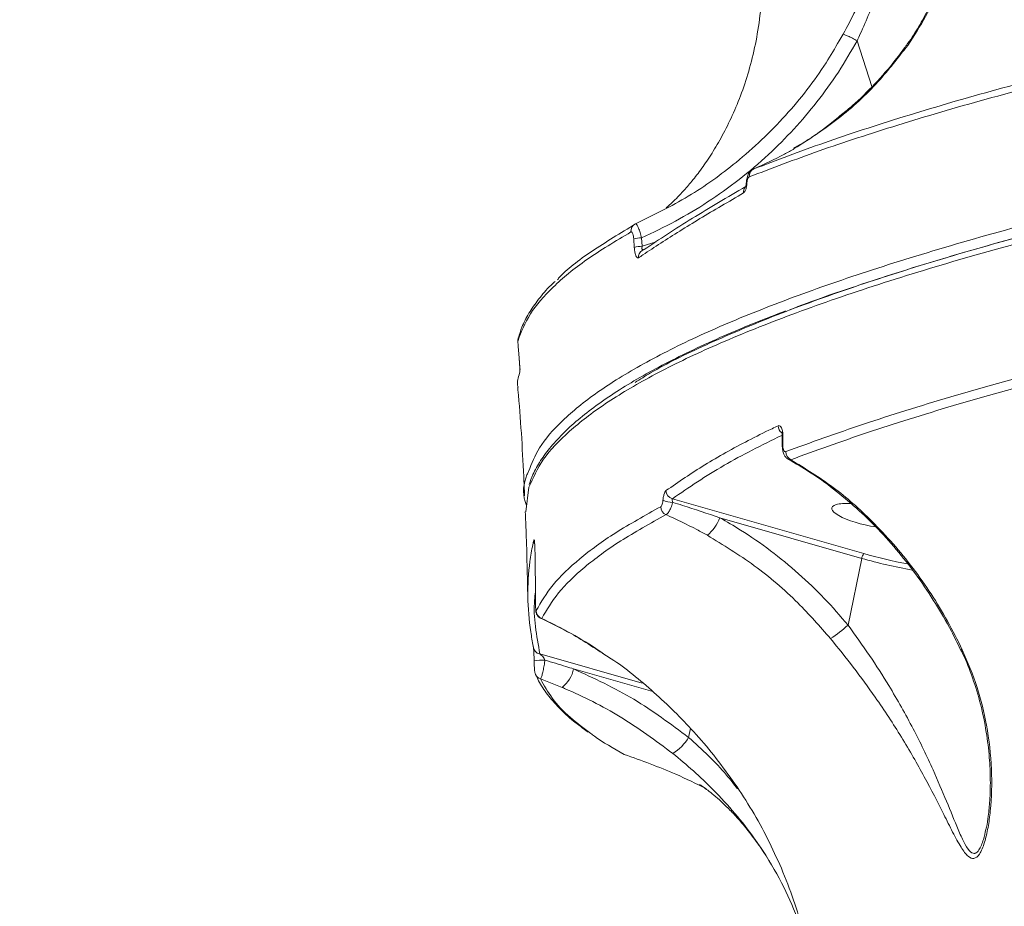
# Model space of a CAD drawing. Units: millimetres. Extents: x -4234 to 15940, y 905 to 13304.
# Drawn here: x 4382 to 4501, y 5707 to 5814 of the extents above; entities that cross this region are included whole.
import ezdxf

# ---------------------------------------------------------------- set-up
doc = ezdxf.new("R2010")
doc.units = ezdxf.units.MM
doc.layers.add('DIKOM', color=7, linetype='Continuous')
doc.styles.add('style1', font='arial.ttf', dxfattribs={"width": 0.8})
doc.dimstyles.new('1-50', dxfattribs={"dimtxt": 600, "dimasz": 300, "dimexe": 100, "dimexo": 0, "dimgap": 300, "dimtad": 1, "dimtxsty": 'style1', "dimcen": 200, "dimclrd": 7, "dimclre": 7, "dimclrt": 7, "dimadec": 1, "dimazin": 2, "dimtfac": 1, "dimtmove": 0, "dimatfit": 2, "dimfxl": 0, "dimlwd": 25, "dimlwe": 18, "dimarcsym": 0})

# ---------------------------------------------------------------- blocks, each defined once
blk = doc.blocks.new('*D20')
at = {"layer": 'Defpoints', "color": 0, "transparency": 16777216}
for p in [(10791.73, 13304.11), (269.06, 3033.59), (4032.95, 3033.59)]:
    blk.add_point(p, dxfattribs=at)
at = {"layer": 'DIKOM', "color": 7, "lineweight": 18, "transparency": 16777216}
for p, q in [((10791.73, 13304.11), (169.06, 13304.11)), ((4032.95, 3033.59), (169.06, 3033.59))]:
    blk.add_line(p, q, dxfattribs=at)
at = {"layer": 'DIKOM', "color": 7, "lineweight": 25, "transparency": 16777216}
blk.add_line((269.06, 13004.11), (269.06, 3333.59), dxfattribs=at)
at = {"layer": 'DIKOM', "color": 7, "transparency": 16777216}
for points in [[(219.06, 13004.11), (319.06, 13004.11), (269.06, 13304.11)], [(219.06, 3333.59), (319.06, 3333.59), (269.06, 3033.59)]]:
    blk.add_solid(points, dxfattribs=at)
at = {"layer": 'DIKOM', "color": 7, "transparency": 16777216, "insert": (-337.48, 8013.54), "char_height": 600, "attachment_point": 5, "rotation": 90, "style": 'style1'}
blk.add_mtext('10300', dxfattribs=at)
blk = doc.blocks.new('*D21')
at = {"layer": 'Defpoints', "color": 0, "transparency": 16777216}
for p in [(11301.22, 11303.37), (1396.82, 4533.59), (5591.37, 4533.59)]:
    blk.add_point(p, dxfattribs=at)
at = {"layer": 'DIKOM', "color": 7, "lineweight": 18, "transparency": 16777216}
for p, q in [((11301.22, 11303.37), (1296.82, 11303.37)), ((5591.37, 4533.59), (1296.82, 4533.59))]:
    blk.add_line(p, q, dxfattribs=at)
at = {"layer": 'DIKOM', "color": 7, "lineweight": 25, "transparency": 16777216}
blk.add_line((1396.82, 11003.37), (1396.82, 4833.59), dxfattribs=at)
at = {"layer": 'DIKOM', "color": 7, "transparency": 16777216}
for points in [[(1346.82, 11003.37), (1446.82, 11003.37), (1396.82, 11303.37)], [(1346.82, 4833.59), (1446.82, 4833.59), (1396.82, 4533.59)]]:
    blk.add_solid(points, dxfattribs=at)
at = {"layer": 'DIKOM', "color": 7, "transparency": 16777216, "insert": (790.48, 8024.49), "char_height": 600, "attachment_point": 5, "rotation": 90, "style": 'style1'}
blk.add_mtext('6800', dxfattribs=at)
blk = doc.blocks.new('*D22')
at = {"layer": 'Defpoints', "color": 0, "transparency": 16777216}
for p in [(13939.6, 6529.85), (3193.25, 5532.75), (13939.6, 2321.93)]:
    blk.add_point(p, dxfattribs=at)
at = {"layer": 'DIKOM', "color": 7, "lineweight": 18, "transparency": 16777216}
for p, q in [((13939.6, 6529.85), (13939.6, 2221.93)), ((3193.25, 5532.75), (3193.25, 2221.93))]:
    blk.add_line(p, q, dxfattribs=at)
at = {"layer": 'DIKOM', "color": 7, "lineweight": 25, "transparency": 16777216}
blk.add_line((3493.25, 2321.93), (13639.6, 2321.93), dxfattribs=at)
at = {"layer": 'DIKOM', "color": 7, "transparency": 16777216}
for points in [[(3493.25, 2371.93), (3493.25, 2271.93), (3193.25, 2321.93)], [(13639.6, 2371.93), (13639.6, 2271.93), (13939.6, 2321.93)]]:
    blk.add_solid(points, dxfattribs=at)
at = {"layer": 'DIKOM', "color": 7, "transparency": 16777216, "insert": (8622.9, 2928.27), "char_height": 600, "attachment_point": 5, "style": 'style1'}
blk.add_mtext('10750', dxfattribs=at)
blk = doc.blocks.new('*D23')
at = {"layer": 'Defpoints', "color": 0, "transparency": 16777216}
for p in [(15939.6, 6844.85), (1625.96, 6535.82), (15939.6, 1005.4)]:
    blk.add_point(p, dxfattribs=at)
at = {"layer": 'DIKOM', "color": 7, "lineweight": 18, "transparency": 16777216}
for p, q in [((15939.6, 6844.85), (15939.6, 905.4)), ((1625.96, 6535.82), (1625.96, 905.4))]:
    blk.add_line(p, q, dxfattribs=at)
at = {"layer": 'DIKOM', "color": 7, "lineweight": 25, "transparency": 16777216}
blk.add_line((1925.96, 1005.4), (15639.6, 1005.4), dxfattribs=at)
at = {"layer": 'DIKOM', "color": 7, "transparency": 16777216}
for points in [[(1925.96, 1055.4), (1925.96, 955.4), (1625.96, 1005.4)], [(15639.6, 1055.4), (15639.6, 955.4), (15939.6, 1005.4)]]:
    blk.add_solid(points, dxfattribs=at)
at = {"layer": 'DIKOM', "color": 7, "transparency": 16777216, "insert": (8550.08, 1611.95), "char_height": 600, "attachment_point": 5, "style": 'style1'}
blk.add_mtext('14300', dxfattribs=at)

msp = doc.modelspace()

# ---------------------------------------------------------------- linework, layer by layer
at = {"layer": 'DIKOM', "color": 7, "linetype": 'Continuous', "lineweight": 15}
for p, q in [((4481.22, 5812.396), (4480.738, 5811.592)), ((4484.69, 5806.093), (4482.914, 5811.61)), ((4455.998, 5787.742), (4456.073, 5786.733)), ((4457.028, 5786.872), (4456.952, 5787.884)), ((4458.702, 5787.408), (4457.028, 5786.872)), ((4442.212, 5773.395), (4442.125, 5774.392)), ((4442.125, 5774.384), (4442.125, 5774.392)), ((4442.212, 5773.387), (4442.212, 5773.395)), ((4442.259, 5771.571), (4442.282, 5771.714)), ((4473.956, 5762.985), (4473.965, 5763.993)), ((4443.016, 5754.903), (4443.385, 5757.864)), ((4483.713, 5749.855), (4460.655, 5756.461)), ((4466.375, 5754.181), (4483.452, 5749.289)), ((4481.807, 5741.252), (4483.452, 5749.289)), ((4457.029, 5734.251), (4444.713, 5737.779)), ((4448.765, 5735.977), (4458.307, 5733.244)), ((4444.781, 5734.775), (4447.383, 5733.751)), ((4462.607, 5727.736), (4462.826, 5728.805)), ((4498.445, 5716.809), (4498.409, 5716.66))]:
    msp.add_line(p, q, dxfattribs=at)
at = {"layer": 'DIKOM', "color": 7, "linetype": 'Continuous', "lineweight": 15, "flags": 128}
for points in [[(4469.56, 5794.515), (4469.56, 5794.512), (4469.56, 5794.509)], [(4469.56, 5794.509), (4469.576, 5794.466), (4469.628, 5794.421)], [(4457.241, 5786.466), (4457.092, 5786.408), (4457.001, 5786.356)], [(4473.965, 5763.993), (4473.917, 5763.975), (4473.894, 5763.956), (4473.893, 5763.949)], [(4473.956, 5762.985), (4473.908, 5762.966), (4473.885, 5762.947), (4473.883, 5762.941)]]:
    msp.add_lwpolyline(points, dxfattribs=at)
at = {"layer": 'DIKOM', "color": 7, "linetype": 'Continuous', "lineweight": 15}
for centre, radius, start, end in [((4470.845, 5795.325), 0.935, 114.64926, 186.44595), ((4470.176, 5793.394), 0.946, 139.48961, 186.62559), ((4456.615, 5788.688), 0.95, 114.15857, 185.90086), ((4457.137, 5783.352), 4.535, 92.34393, 104.55055), ((4457.2, 5782.342), 4.534, 92.18201, 104.39272), ((4457.522, 5785.57), 0.943, 123.53693, 185.69096), ((4443.051, 5775.593), 0.983, 164.54902, 185.12071), ((4443.269, 5771.792), 0.99, 162.19445, 184.5119), ((4474.468, 5765.272), 1.077, 181.15395, 234.48309), ((4475.375, 5762.131), 1.063, 179.70907, 244.99727), ((4460.936, 5757.471), 1.049, 181.45267, 254.43958), ((4460.664, 5758.522), 2.489, 242.78149, 270.88028), ((4460.303, 5755.509), 1.039, 180.01189, 247.41426), ((4461.41, 5756.129), 5.334, 310.40713, 338.57242), ((4444.924, 5751.483), 0.957, 181.96044, 207.01201), ((4484.466, 5749.164), 1.022, 137.44304, 172.97532), ((4500.513, 5809.155), 62.25, 254.09338, 259.84757), ((4500.231, 5807.807), 60.26, 254.09135, 259.22016), ((4445.257, 5743), 1.003, 180.48564, 250.98152), ((4470.81, 5753.386), 16.376, 302.88005, 312.18715), ((4444.862, 5738.722), 0.954, 181.02615, 261.01048), ((4495.531, 5738.505), 0.224, 216.71289, 279.53325), ((4444.988, 5731.685), 5.358, 86.53333, 100.49304), ((4445.048, 5736.743), 3.795, 307.9615, 348.35463), ((4445.078, 5735.714), 0.985, 204.80621, 252.45363), ((4457.763, 5730.576), 5.615, 301.65918, 329.62195)]:
    msp.add_arc(centre, radius, start, end, dxfattribs=at)
at = {"layer": 'DIKOM', "color": 7, "linetype": 'Continuous', "lineweight": 15, "extrusion": (0, 0, -1)}
for start_param, end_param in [(1.3504611, 3.5791263), (3.5791263, 4.1413729)]:
    msp.add_ellipse((4484.392, 5754.4), major_axis=(4.536, -0.966), ratio=0.2535518, start_param=start_param, end_param=end_param, dxfattribs=at)
at = {"layer": 'DIKOM', "color": 7, "linetype": 'Continuous', "lineweight": 15}
for points, knots in [([(4488.991, 5811.05), (4489.751, 5812.209), (4491.274, 5814.53), (4493.004, 5818.537), (4494.164, 5822.977), (4494.514, 5827.491), (4494.198, 5831.608), (4493.523, 5834.399), (4492.802, 5836.124), (4492.239, 5837.014), (4491.578, 5837.493), (4490.897, 5837.177), (4490.323, 5836.204), (4489.839, 5834.982), (4489.125, 5832.781), (4488.13, 5829.385), (4486.684, 5824.753), (4484.89, 5820.005), (4483.038, 5815.825), (4481.719, 5813.337), (4481.22, 5812.396)], [0, 0, 0, 0, 0.0640653, 0.1282386, 0.2170713, 0.3060318, 0.3833438, 0.460483, 0.4901564, 0.5197421, 0.5505466, 0.5816399, 0.6087107, 0.6342432, 0.6598499, 0.7316555, 0.8037005, 0.8790133, 0.954279, 1, 1, 1, 1]), ([(4482.908, 5811.617), (4482.909, 5811.618), (4483.042, 5811.886), (4483.92, 5813.824), (4485.471, 5817.533), (4487.17, 5822.69), (4488.541, 5827.773), (4489.403, 5831.563), (4490.033, 5834.059), (4490.441, 5835.411), (4490.895, 5836.406), (4491.272, 5836.723), (4491.654, 5836.782), (4492.145, 5836.494), (4492.777, 5835.446), (4493.134, 5834.422), (4493.311, 5833.912)], [0, 0, 0, 0, 0.0001106, 0.0245991, 0.1753397, 0.3293358, 0.4741465, 0.6217694, 0.6707371, 0.7205722, 0.7693155, 0.8094132, 0.8177984, 0.8659049, 0.9332193, 1, 1, 1, 1]), ([(4488.803, 5811.004), (4489.05, 5811.346), (4489.788, 5812.367), (4490.827, 5814.133), (4491.929, 5816.317), (4492.837, 5818.604), (4493.522, 5820.984), (4494, 5823.483), (4494.243, 5826.063), (4494.237, 5828.587), (4494.021, 5830.852), (4493.702, 5832.639), (4493.429, 5833.532), (4493.312, 5833.913)], [0, 0, 0, 0, 0.0429361, 0.1281778, 0.218248, 0.3128108, 0.411089, 0.5140734, 0.625434, 0.7413129, 0.8470057, 0.9345562, 1, 1, 1, 1]), ([(4459.926, 5791.503), (4459.973, 5791.543), (4460.143, 5791.685), (4460.62, 5792.12), (4461.354, 5792.838), (4462.299, 5793.849), (4463.431, 5795.205), (4464.644, 5796.846), (4465.896, 5798.783), (4467.141, 5801.024), (4468.329, 5803.57), (4469.406, 5806.411), (4470.316, 5809.525), (4471.005, 5812.874), (4471.426, 5816.4), (4471.549, 5820.031), (4471.341, 5823.67), (4470.966, 5826.611), (4470.569, 5828.259), (4470.448, 5828.764)], [0, 0, 0, 0, 0.0205725, 0.0735395, 0.1274557, 0.1939744, 0.2592021, 0.323363, 0.3869093, 0.4502749, 0.513749, 0.5776018, 0.6420431, 0.7071432, 0.7728239, 0.8388773, 0.9050081, 0.9708817, 1, 1, 1, 1]), ([(4482.908, 5811.617), (4482.711, 5811.722), (4482.317, 5811.931), (4481.795, 5812.183), (4481.435, 5812.337), (4481.275, 5812.388), (4481.23, 5812.395), (4481.22, 5812.396)], [0, 0, 0, 0, 0.2525248, 0.5050497, 0.757576, 0.9487116, 1, 1, 1, 1]), ([(4480.738, 5811.592), (4480.226, 5810.711), (4478.372, 5807.522), (4474.379, 5802.44), (4468.739, 5797.085), (4462.637, 5792.705), (4458.375, 5790.611), (4456.226, 5789.555)], [0, 0, 0, 0, 0.0913489, 0.3306184, 0.5757857, 0.7860322, 1, 1, 1, 1]), ([(4456.952, 5787.884), (4458.319, 5788.528), (4461.052, 5789.816), (4464.974, 5792.179), (4468.732, 5794.859), (4473.286, 5798.728), (4477.289, 5803.081), (4480.707, 5807.786), (4482.178, 5810.335), (4482.914, 5811.61)], [0, 0, 0, 0, 0.1264498, 0.2529003, 0.3828677, 0.5128367, 0.7531085, 0.8765552, 1, 1, 1, 1]), ([(4475.342, 5798.622), (4477.143, 5799.778), (4480.779, 5802.112), (4485.343, 5806.353), (4487.84, 5809.568), (4488.991, 5811.05)], [0, 0, 0, 0, 0.3460009, 0.6987428, 1, 1, 1, 1]), ([(4481.037, 5802.732), (4481.473, 5803.083), (4482.883, 5804.215), (4485.047, 5806.396), (4487.21, 5808.81), (4488.365, 5810.434), (4488.788, 5811.029)], [0, 0, 0, 0, 0.1479884, 0.47805, 0.8088545, 1, 1, 1, 1]), ([(4482.914, 5811.61), (4482.913, 5811.611), (4482.912, 5811.614), (4482.91, 5811.616), (4482.909, 5811.617), (4482.908, 5811.617)], [0, 0, 0, 0, 0.4465748, 0.8128998, 1, 1, 1, 1]), ([(4488.884, 5810.958), (4488.901, 5810.984), (4488.926, 5811.023), (4488.975, 5811.043), (4488.991, 5811.05)], [0, 0, 0, 0, 0.6884514, 1, 1, 1, 1]), ([(4607.88, 5809.892), (4603.565, 5809.258), (4592.913, 5807.691), (4577.075, 5805.094), (4560.284, 5802.132), (4544.611, 5799.111), (4529.759, 5795.988), (4515.83, 5792.766), (4502.892, 5789.456), (4491.23, 5786.131), (4480.855, 5782.802), (4471.748, 5779.481), (4463.76, 5776.114), (4456.971, 5772.71), (4451.423, 5769.281), (4447.282, 5765.904), (4444.493, 5762.723), (4443.711, 5760.703), (4443.346, 5759.761)], [0, 0, 0, 0, 0.0444102, 0.1096235, 0.1729962, 0.2364176, 0.2997903, 0.3650038, 0.4302703, 0.4954838, 0.5588557, 0.6222764, 0.6856483, 0.7508609, 0.8161267, 0.8813393, 0.9447117, 1, 1, 1, 1]), ([(4443.385, 5757.864), (4443.881, 5758.978), (4444.871, 5761.204), (4448.046, 5764.563), (4452.406, 5767.913), (4458.005, 5771.247), (4464.902, 5774.618), (4473.138, 5778.016), (4482.714, 5781.43), (4493.42, 5784.785), (4505.192, 5788.071), (4517.946, 5791.278), (4531.887, 5794.46), (4547.023, 5797.604), (4563.316, 5800.699), (4580.448, 5803.671), (4596.29, 5806.226), (4606.675, 5807.733), (4610.861, 5808.341)], [0, 0, 0, 0, 0.0647256, 0.1293986, 0.1922452, 0.2551403, 0.317987, 0.3826591, 0.4473841, 0.5120561, 0.5749033, 0.6377988, 0.700646, 0.7653186, 0.8300438, 0.8947166, 0.9575637, 1, 1, 1, 1]), ([(4456.163, 5770.462), (4456.772, 5770.85), (4459.149, 5772.363), (4464.605, 5775.011), (4472.498, 5778.391), (4481.689, 5781.753), (4492.048, 5785.085), (4503.611, 5788.381), (4516.328, 5791.637), (4530.151, 5794.841), (4545.012, 5797.981), (4560.849, 5801.04), (4576.544, 5803.823), (4591.938, 5806.332), (4602.611, 5807.996), (4608.671, 5808.86), (4609.608, 5808.993)], [0, 0, 0, 0, 0.028502, 0.1112352, 0.1939687, 0.2765701, 0.3589118, 0.4412545, 0.5238568, 0.6065912, 0.6893257, 0.771928, 0.8542706, 0.9209927, 0.9877835, 1, 1, 1, 1]), ([(4510.535, 5808.583), (4506.636, 5807.574), (4498.838, 5805.554), (4488.365, 5802.464), (4478.74, 5799.338), (4473.217, 5797.229), (4470.455, 5796.175)], [0, 0, 0, 0, 0.2486152, 0.4972309, 0.748615, 1, 1, 1, 1]), ([(4609.635, 5808.979), (4606.236, 5808.487), (4596.467, 5807.072), (4581.415, 5804.64), (4564.467, 5801.705), (4548.633, 5798.708), (4533.606, 5795.607), (4519.484, 5792.407), (4506.352, 5789.116), (4494.445, 5785.807), (4483.966, 5782.492), (4477.444, 5780.284), (4474.719, 5779.174), (4474.711, 5779.17)], [0, 0, 0, 0, 0.0567614, 0.1631717, 0.2665785, 0.3700647, 0.4734714, 0.5798817, 0.6863788, 0.7927892, 0.896195, 0.9996807, 1, 1, 1, 1]), ([(4469.916, 5795.22), (4472.65, 5796.265), (4478.116, 5798.353), (4487.699, 5801.473), (4498.206, 5804.58), (4506.098, 5806.625), (4510.044, 5807.648)], [0, 0, 0, 0, 0.2486159, 0.4972323, 0.7486157, 1, 1, 1, 1]), ([(4475.265, 5798.671), (4475.648, 5798.886), (4477.107, 5799.706), (4479.045, 5801.058), (4480.514, 5802.292), (4481.037, 5802.732)], [0, 0, 0, 0, 0.1865963, 0.710321, 1, 1, 1, 1]), ([(4470.455, 5796.175), (4471.705, 5796.742), (4473.378, 5797.501), (4474.945, 5798.395), (4475.342, 5798.622)], [0, 0, 0, 0, 0.7468217, 1, 1, 1, 1]), ([(4469.569, 5794.509), (4469.586, 5794.711), (4469.623, 5795.135), (4469.83, 5795.644), (4470.134, 5796.028), (4470.387, 5796.128), (4470.468, 5796.159)], [0, 0, 0, 0, 0.2897827, 0.6058828, 0.8744953, 1, 1, 1, 1]), ([(4469.628, 5794.421), (4469.634, 5794.493), (4469.649, 5794.675), (4469.707, 5794.925), (4469.799, 5795.139), (4469.877, 5795.193), (4469.916, 5795.22)], [0, 0, 0, 0, 0.1835688, 0.4626618, 0.7309339, 1, 1, 1, 1]), ([(4469.508, 5794.053), (4467.294, 5792.759), (4462.738, 5790.097), (4459.107, 5787.699), (4457.241, 5786.466)], [0, 0, 0, 0, 0.4859362, 1, 1, 1, 1]), ([(4469.236, 5793.285), (4469.293, 5793.335), (4469.407, 5793.435), (4469.538, 5793.777), (4469.606, 5794.128), (4469.623, 5794.356), (4469.628, 5794.421)], [0, 0, 0, 0, 0.292755, 0.5849445, 0.881971, 1, 1, 1, 1]), ([(4469.467, 5794), (4469.466, 5793.999), (4469.463, 5793.994), (4469.486, 5794.045), (4469.515, 5794.156), (4469.547, 5794.321), (4469.554, 5794.458), (4469.557, 5794.516)], [0, 0, 0, 0, 0.084646, 0.2711385, 0.504376, 0.7886136, 1, 1, 1, 1]), ([(4456.584, 5785.476), (4456.757, 5785.593), (4457.621, 5786.176), (4459.962, 5787.712), (4463.865, 5790.159), (4467.445, 5792.242), (4469.236, 5793.285)], [0, 0, 0, 0, 0.048064, 0.2403252, 0.6198813, 1, 1, 1, 1]), ([(4456.226, 5789.555), (4454.418, 5788.461), (4450.801, 5786.272), (4447.827, 5784.03), (4446.866, 5782.893), (4446.817, 5782.835)], [0, 0, 0, 0, 0.4869808, 0.9739604, 1, 1, 1, 1]), ([(4456.952, 5787.884), (4456.895, 5788.098), (4456.781, 5788.528), (4456.591, 5789.061), (4456.417, 5789.427), (4456.295, 5789.573), (4456.244, 5789.56), (4456.226, 5789.555)], [0, 0, 0, 0, 0.2223487, 0.4448476, 0.6638399, 0.8806502, 1, 1, 1, 1]), ([(4442.073, 5775.506), (4442.482, 5776.572), (4443.3, 5778.703), (4446.147, 5781.963), (4450.092, 5785.26), (4453.811, 5787.48), (4455.67, 5788.591)], [0, 0, 0, 0, 0.2484774, 0.4969541, 0.7484769, 1, 1, 1, 1]), ([(4455.67, 5788.591), (4455.69, 5788.596), (4455.736, 5788.61), (4455.815, 5788.536), (4455.896, 5788.354), (4455.964, 5788.077), (4455.986, 5787.853), (4455.998, 5787.742)], [0, 0, 0, 0, 0.1487961, 0.3487329, 0.5573483, 0.7790709, 1, 1, 1, 1]), ([(4457.206, 5786.457), (4457.181, 5786.449), (4457.121, 5786.429), (4457.048, 5786.453), (4457.007, 5786.507), (4456.987, 5786.57), (4456.982, 5786.63), (4456.989, 5786.737), (4457.011, 5786.812), (4457.028, 5786.872)], [0, 0, 0, 0, 0.150749, 0.3629512, 0.5071307, 0.5617121, 0.7103452, 0.7705405, 1, 1, 1, 1]), ([(4456.073, 5786.733), (4456.089, 5786.572), (4456.121, 5786.249), (4456.217, 5785.844), (4456.335, 5785.567), (4456.463, 5785.433), (4456.544, 5785.462), (4456.584, 5785.476)], [0, 0, 0, 0, 0.2064295, 0.4133717, 0.6142429, 0.8134845, 1, 1, 1, 1]), ([(4442.136, 5775.85), (4442.257, 5776.271), (4442.54, 5777.26), (4443.345, 5778.806), (4444.522, 5780.495), (4445.593, 5781.775), (4446.368, 5782.489), (4446.533, 5782.641)], [0, 0, 0, 0, 0.1819197, 0.4274231, 0.6776537, 0.93134, 1, 1, 1, 1]), ([(4443.422, 5758.188), (4443.556, 5758.585), (4443.881, 5759.549), (4444.758, 5761.068), (4446.007, 5762.761), (4447.596, 5764.468), (4449.505, 5766.181), (4451.728, 5767.892), (4454.252, 5769.591), (4457.07, 5771.277), (4460.182, 5772.953), (4463.584, 5774.62), (4467.292, 5776.281), (4470.846, 5777.767), (4473.293, 5778.697), (4474.294, 5779.077)], [0, 0, 0, 0, 0.0544922, 0.1324007, 0.2121512, 0.2934515, 0.3757755, 0.4581567, 0.5399719, 0.621355, 0.7023771, 0.783134, 0.863729, 0.9442674, 1, 1, 1, 1]), ([(4442.115, 5774.504), (4442.109, 5774.572), (4442.093, 5774.767), (4442.07, 5775.092), (4442.063, 5775.443), (4442.045, 5775.626), (4442.1, 5775.826), (4442.111, 5775.866)], [0, 0, 0, 0, 0.122743, 0.3554459, 0.6048332, 0.9223992, 1, 1, 1, 1]), ([(4442.125, 5774.392), (4442.117, 5774.484), (4442.101, 5774.678), (4442.08, 5774.971), (4442.067, 5775.234), (4442.063, 5775.432), (4442.07, 5775.481), (4442.073, 5775.506)], [0, 0, 0, 0, 0.1798439, 0.3801031, 0.581226, 0.7907204, 1, 1, 1, 1]), ([(4518.287, 5775.112), (4514.018, 5774.06), (4505.48, 5771.956), (4493.993, 5768.727), (4483.423, 5765.454), (4477.349, 5763.242), (4474.313, 5762.136)], [0, 0, 0, 0, 0.2484775, 0.4969539, 0.7484771, 1, 1, 1, 1]), ([(4442.211, 5773.387), (4442.192, 5773.619), (4442.164, 5773.952), (4442.133, 5774.285), (4442.123, 5774.384)], [0, 0, 0, 0, 0.7000078, 1, 1, 1, 1]), ([(4474.926, 5761.167), (4477.92, 5762.258), (4483.908, 5764.44), (4494.397, 5767.696), (4505.893, 5770.934), (4514.522, 5773.061), (4518.836, 5774.124)], [0, 0, 0, 0, 0.248475, 0.4969506, 0.7484751, 1, 1, 1, 1]), ([(4442.289, 5771.918), (4442.289, 5771.918), (4442.289, 5771.916), (4442.291, 5771.972), (4442.29, 5772.117), (4442.28, 5772.401), (4442.256, 5772.817), (4442.228, 5773.208), (4442.208, 5773.42), (4442.203, 5773.478)], [0, 0, 0, 0, 0.0336737, 0.1252241, 0.2646316, 0.4566374, 0.6766596, 0.9116122, 1, 1, 1, 1]), ([(4442.282, 5771.714), (4442.287, 5771.748), (4442.296, 5771.815), (4442.293, 5772.115), (4442.275, 5772.52), (4442.247, 5772.967), (4442.223, 5773.259), (4442.212, 5773.395)], [0, 0, 0, 0, 0.2131303, 0.4264678, 0.630594, 0.8289223, 1, 1, 1, 1]), ([(4442.075, 5769.904), (4442.057, 5769.973), (4441.928, 5770.468), (4442.106, 5771.061), (4442.259, 5771.571)], [0, 0, 0, 0, 0.1392488, 1, 1, 1, 1]), ([(4442.865, 5756.837), (4442.83, 5757.607), (4442.634, 5761.852), (4442.386, 5766.208), (4442.044, 5769.793), (4442.033, 5769.9)], [0, 0, 0, 0, 0.1771205, 0.9753906, 1, 1, 1, 1]), ([(4473.391, 5765.25), (4473.145, 5765.134), (4471.912, 5764.552), (4468.842, 5763.019), (4464.437, 5760.574), (4461.405, 5758.488), (4459.888, 5757.445)], [0, 0, 0, 0, 0.0480627, 0.2403225, 0.6198783, 1, 1, 1, 1]), ([(4473.965, 5763.993), (4473.961, 5764.155), (4473.952, 5764.478), (4473.861, 5764.882), (4473.725, 5765.159), (4473.561, 5765.293), (4473.447, 5765.264), (4473.391, 5765.25)], [0, 0, 0, 0, 0.2064317, 0.4133611, 0.6142342, 0.8134553, 1, 1, 1, 1]), ([(4473.891, 5763.948), (4473.891, 5763.965), (4473.896, 5764.075), (4473.881, 5764.251), (4473.853, 5764.424), (4473.824, 5764.52), (4473.822, 5764.523), (4473.821, 5764.525)], [0, 0, 0, 0, 0.0583553, 0.36886, 0.6256339, 0.8279058, 1, 1, 1, 1]), ([(4460.655, 5756.461), (4462.652, 5757.828), (4466.567, 5760.508), (4471.435, 5762.917), (4473.82, 5764.096)], [0, 0, 0, 0, 0.5101846, 1, 1, 1, 1]), ([(4473.883, 5762.94), (4473.886, 5763.175), (4473.89, 5763.511), (4473.891, 5763.848), (4473.891, 5763.949)], [0, 0, 0, 0, 0.7000206, 1, 1, 1, 1]), ([(4474.631, 5761.228), (4474.599, 5761.241), (4474.452, 5761.301), (4474.255, 5761.519), (4474.048, 5761.859), (4473.907, 5762.325), (4473.895, 5762.718), (4473.888, 5762.941)], [0, 0, 0, 0, 0.051259, 0.2367931, 0.4331145, 0.6798139, 1, 1, 1, 1]), ([(4474.313, 5762.136), (4474.284, 5762.13), (4474.217, 5762.116), (4474.116, 5762.191), (4474.025, 5762.373), (4473.964, 5762.65), (4473.959, 5762.873), (4473.956, 5762.985)], [0, 0, 0, 0, 0.1487695, 0.3487143, 0.5573399, 0.7790767, 1, 1, 1, 1]), ([(4495.323, 5738.355), (4494.972, 5739.09), (4494.059, 5740.995), (4492.353, 5743.9), (4490.243, 5747.071), (4487.936, 5750.053), (4485.464, 5752.825), (4482.84, 5755.371), (4480.08, 5757.668), (4477.339, 5759.642), (4475.482, 5760.709), (4474.621, 5761.203)], [0, 0, 0, 0, 0.0728578, 0.1889693, 0.3058719, 0.4234623, 0.5416129, 0.6596222, 0.7782633, 0.8972643, 1, 1, 1, 1]), ([(4474.641, 5761.236), (4474.678, 5761.208), (4474.761, 5761.143), (4474.867, 5761.159), (4474.926, 5761.167)], [0, 0, 0, 0, 0.4413592, 1, 1, 1, 1]), ([(4495.568, 5738.284), (4494.987, 5739.44), (4493.243, 5742.912), (4489.708, 5748.271), (4485.026, 5753.628), (4480.056, 5758.01), (4476.646, 5760.109), (4474.926, 5761.167)], [0, 0, 0, 0, 0.1165794, 0.3502651, 0.5897066, 0.7930879, 1, 1, 1, 1]), ([(4443.346, 5759.761), (4443.279, 5759.622), (4442.694, 5758.401), (4442.599, 5757.023), (4443.046, 5755.808), (4443.108, 5755.639)], [0, 0, 0, 0, 0.0994746, 0.8745991, 1, 1, 1, 1]), ([(4459.888, 5757.445), (4459.841, 5757.395), (4459.749, 5757.295), (4459.631, 5756.952), (4459.56, 5756.601), (4459.533, 5756.374), (4459.526, 5756.309)], [0, 0, 0, 0, 0.2927175, 0.5849361, 0.8819816, 1, 1, 1, 1]), ([(4459.526, 5756.309), (4459.517, 5756.237), (4459.494, 5756.054), (4459.436, 5755.804), (4459.355, 5755.59), (4459.294, 5755.536), (4459.264, 5755.509)], [0, 0, 0, 0, 0.1835982, 0.4626697, 0.7309849, 1, 1, 1, 1]), ([(4459.904, 5754.55), (4459.978, 5754.6), (4460.127, 5754.699), (4460.371, 5755.109), (4460.568, 5755.579), (4460.666, 5755.912), (4460.702, 5756.034)], [0, 0, 0, 0, 0.2783941, 0.556673, 0.8378819, 1, 1, 1, 1]), ([(4460.702, 5756.034), (4460.696, 5756.058), (4460.672, 5756.142), (4460.645, 5756.271), (4460.632, 5756.401), (4460.647, 5756.442), (4460.655, 5756.461)], [0, 0, 0, 0, 0.1262213, 0.4366024, 0.7261744, 1, 1, 1, 1]), ([(4466.375, 5754.181), (4464.875, 5754.682), (4462.986, 5755.314), (4461.092, 5755.911), (4460.702, 5756.034)], [0, 0, 0, 0, 0.7939374, 1, 1, 1, 1]), ([(4443.244, 5744.521), (4443.195, 5747.141), (4443.129, 5750.593), (4442.984, 5754.064), (4442.949, 5754.9)], [0, 0, 0, 0, 0.7591327, 1, 1, 1, 1]), ([(4459.264, 5755.509), (4457.375, 5754.462), (4453.596, 5752.367), (4449.344, 5749.228), (4446.058, 5746.095), (4444.855, 5744.026), (4444.254, 5742.992)], [0, 0, 0, 0, 0.2486164, 0.4972324, 0.7486166, 1, 1, 1, 1]), ([(4444.93, 5742.052), (4445.521, 5743.074), (4446.704, 5745.117), (4449.949, 5748.232), (4454.188, 5751.378), (4457.998, 5753.493), (4459.904, 5754.55)], [0, 0, 0, 0, 0.2486156, 0.4972311, 0.7486156, 1, 1, 1, 1]), ([(4459.904, 5754.55), (4461.148, 5753.974), (4462.815, 5753.203), (4464.453, 5752.297), (4464.867, 5752.068)], [0, 0, 0, 0, 0.7468255, 1, 1, 1, 1]), ([(4481.807, 5741.252), (4480.871, 5742.339), (4478.998, 5744.512), (4475.861, 5747.503), (4472.492, 5750.262), (4469.299, 5752.486), (4467.21, 5753.697), (4466.375, 5754.181)], [0, 0, 0, 0, 0.2108279, 0.421653, 0.6386153, 0.855576, 1, 1, 1, 1]), ([(4443.967, 5751.45), (4443.93, 5751.282), (4443.743, 5750.439), (4443.368, 5748.222), (4443.164, 5744.738), (4443.427, 5741.313), (4443.802, 5739.28), (4443.908, 5738.705)], [0, 0, 0, 0, 0.0413728, 0.2068704, 0.5381495, 0.8694296, 1, 1, 1, 1]), ([(4444.108, 5750.367), (4444.105, 5750.504), (4444.098, 5750.779), (4444.077, 5751.123), (4444.05, 5751.372), (4444.02, 5751.513), (4443.991, 5751.534), (4443.974, 5751.475), (4443.967, 5751.45)], [0, 0, 0, 0, 0.164348, 0.3291513, 0.4897546, 0.6615908, 0.861372, 1, 1, 1, 1]), ([(4444.106, 5750.36), (4444.106, 5750.369), (4444.104, 5750.508), (4444.095, 5750.757), (4444.078, 5751.041), (4444.064, 5751.193), (4444.053, 5751.25), (4444.055, 5751.242), (4444.056, 5751.241)], [0, 0, 0, 0, 0.0194551, 0.3157738, 0.5814612, 0.8136229, 0.975945, 1, 1, 1, 1]), ([(4464.867, 5752.068), (4466.779, 5750.899), (4470.639, 5748.538), (4475.603, 5744.289), (4478.418, 5741.09), (4479.7, 5739.633)], [0, 0, 0, 0, 0.3481792, 0.7031333, 1, 1, 1, 1]), ([(4444.185, 5743.73), (4444.181, 5744.393), (4444.169, 5746.604), (4444.133, 5748.817), (4444.108, 5750.367)], [0, 0, 0, 0, 0.2996321, 1, 1, 1, 1]), ([(4478.063, 5687.683), (4478.057, 5688.001), (4478.032, 5689.223), (4479.298, 5691.419), (4481.81, 5694.21), (4485.544, 5697.005), (4490.295, 5699.788), (4496.21, 5702.64), (4503.317, 5705.557), (4511.624, 5708.532), (4521.151, 5711.567), (4531.92, 5714.651), (4543.991, 5717.789), (4557.217, 5720.934), (4571.271, 5724.007), (4585.974, 5726.983), (4601.203, 5729.851), (4617.372, 5732.69), (4634.462, 5735.485), (4652.433, 5738.221), (4670.774, 5740.82), (4689.408, 5743.271), (4708.145, 5745.577), (4720.973, 5747.011), (4727.352, 5747.724)], [0, 0, 0, 0, 0.0169744, 0.0652169, 0.1134185, 0.1587682, 0.204152, 0.2495011, 0.2961589, 0.3428548, 0.3895123, 0.4378578, 0.4862033, 0.5352431, 0.584283, 0.6303421, 0.6764374, 0.7224971, 0.7698989, 0.8173391, 0.8647416, 0.9099677, 0.9552266, 1, 1, 1, 1]), ([(4444.713, 5737.779), (4444.301, 5739.98), (4443.825, 5742.527), (4444.133, 5744.926), (4444.175, 5745.253)], [0, 0, 0, 0, 0.8635783, 1, 1, 1, 1]), ([(4444.814, 5742.073), (4444.736, 5742.115), (4444.583, 5742.198), (4444.419, 5742.383), (4444.313, 5742.569), (4444.256, 5742.736), (4444.225, 5742.888), (4444.203, 5743.072), (4444.188, 5743.352), (4444.183, 5743.632), (4444.183, 5743.772), (4444.183, 5743.791)], [0, 0, 0, 0, 0.1206579, 0.2343059, 0.3329241, 0.418199, 0.4964339, 0.617371, 0.8099735, 0.9749575, 1, 1, 1, 1]), ([(4444.254, 5742.992), (4444.253, 5742.989), (4444.245, 5742.973), (4444.23, 5742.979), (4444.212, 5743.069), (4444.198, 5743.23), (4444.188, 5743.457), (4444.186, 5743.639), (4444.185, 5743.73)], [0, 0, 0, 0, 0.0354456, 0.257358, 0.4482198, 0.6281151, 0.8143744, 1, 1, 1, 1]), ([(4452.39, 5737.769), (4452.073, 5737.993), (4450.659, 5738.99), (4448.135, 5740.457), (4445.894, 5741.547), (4444.815, 5742.072)], [0, 0, 0, 0, 0.1302608, 0.5812372, 1, 1, 1, 1]), ([(4444.819, 5742.078), (4444.825, 5742.071), (4444.857, 5742.037), (4444.897, 5742.045), (4444.93, 5742.052)], [0, 0, 0, 0, 0.202996, 1, 1, 1, 1]), ([(4452.543, 5737.664), (4450.998, 5738.68), (4448.513, 5740.315), (4445.914, 5741.575), (4444.93, 5742.052)], [0, 0, 0, 0, 0.6213091, 1, 1, 1, 1]), ([(4498.409, 5716.66), (4498.318, 5716.243), (4498.103, 5715.261), (4497.653, 5714.186), (4497.241, 5713.801), (4496.852, 5713.728), (4496.372, 5714.038), (4495.741, 5715.112), (4494.854, 5717.094), (4493.689, 5720.025), (4491.951, 5724.118), (4489.708, 5728.794), (4487.097, 5733.434), (4484.418, 5737.635), (4482.684, 5740.037), (4481.807, 5741.252)], [0, 0, 0, 0, 0.0361123, 0.0850038, 0.1189967, 0.1276788, 0.1703634, 0.2249016, 0.2817254, 0.3940153, 0.5082009, 0.6505794, 0.7960788, 0.8968185, 1, 1, 1, 1]), ([(4479.7, 5739.633), (4480.626, 5738.487), (4482.506, 5736.157), (4485.422, 5732.157), (4488.34, 5727.707), (4491.075, 5722.934), (4493.02, 5719.112), (4494.413, 5716.285), (4495.368, 5714.524), (4496.206, 5713.372), (4496.965, 5713.017), (4497.682, 5713.593), (4498.264, 5715.016), (4498.689, 5716.858), (4499.085, 5719.761), (4499.19, 5723.915), (4498.625, 5728.948), (4497.478, 5733.806), (4496.209, 5736.782), (4495.568, 5738.284)], [0, 0, 0, 0, 0.0629196, 0.1277908, 0.2147671, 0.3041638, 0.3947468, 0.4415348, 0.4882113, 0.5268395, 0.5575701, 0.588539, 0.6242854, 0.6582038, 0.6928777, 0.7739247, 0.856971, 0.9277882, 1, 1, 1, 1]), ([(4443.908, 5738.705), (4443.92, 5738.629), (4443.942, 5738.479), (4443.975, 5738.032), (4444, 5737.504), (4444.008, 5737.125), (4444.012, 5736.953)], [0, 0, 0, 0, 0.2591368, 0.5177338, 0.7812262, 1, 1, 1, 1]), ([(4498.419, 5716.657), (4498.44, 5716.748), (4498.554, 5717.235), (4498.723, 5718.406), (4498.91, 5720.264), (4498.973, 5722.628), (4498.847, 5725.403), (4498.477, 5728.477), (4497.825, 5731.69), (4496.848, 5734.854), (4496.015, 5737.071), (4495.427, 5738.191), (4495.338, 5738.36)], [0, 0, 0, 0, 0.0158041, 0.0843607, 0.1744414, 0.2883801, 0.4119591, 0.5488577, 0.6989239, 0.8416822, 0.9761445, 1, 1, 1, 1]), ([(4445.312, 5737.033), (4445.278, 5737.101), (4445.199, 5737.26), (4445.048, 5737.468), (4444.879, 5737.658), (4444.768, 5737.739), (4444.713, 5737.779)], [0, 0, 0, 0, 0.1964212, 0.4611724, 0.733311, 1, 1, 1, 1]), ([(4444.781, 5734.775), (4444.81, 5734.817), (4444.87, 5734.899), (4444.992, 5735.305), (4445.121, 5735.869), (4445.233, 5736.481), (4445.289, 5736.876), (4445.312, 5737.033)], [0, 0, 0, 0, 0.2120834, 0.4239996, 0.6396417, 0.8561594, 1, 1, 1, 1]), ([(4448.765, 5735.977), (4448.459, 5736.073), (4447.309, 5736.431), (4446.157, 5736.779), (4445.312, 5737.033)], [0, 0, 0, 0, 0.2664322, 1, 1, 1, 1]), ([(4473.585, 5712.447), (4473.039, 5713.626), (4471.387, 5717.193), (4467.997, 5722.664), (4463.436, 5728.408), (4458.475, 5733.216), (4454.851, 5736.25), (4452.79, 5737.513), (4452.543, 5737.664)], [0, 0, 0, 0, 0.1102774, 0.333637, 0.5571624, 0.7641076, 0.971768, 1, 1, 1, 1]), ([(4444.187, 5735.303), (4444.178, 5735.319), (4444.146, 5735.38), (4444.118, 5735.481), (4444.09, 5735.607), (4444.063, 5735.804), (4444.038, 5736.128), (4444.018, 5736.577), (4444.013, 5736.847), (4444.011, 5736.956)], [0, 0, 0, 0, 0.0276762, 0.1053679, 0.1782658, 0.3021491, 0.6065439, 0.8420908, 1, 1, 1, 1]), ([(4462.607, 5727.736), (4460.451, 5729.345), (4456.093, 5732.596), (4451.225, 5734.842), (4448.765, 5735.977)], [0, 0, 0, 0, 0.4946892, 1, 1, 1, 1]), ([(4450.521, 5728.359), (4449.913, 5728.804), (4448.608, 5729.761), (4446.982, 5731.271), (4445.591, 5732.886), (4444.666, 5734.232), (4444.325, 5735.058), (4444.219, 5735.315)], [0, 0, 0, 0, 0.2028675, 0.4353772, 0.6669483, 0.8965371, 1, 1, 1, 1]), ([(4450.835, 5728.221), (4449.982, 5728.854), (4448.116, 5730.236), (4446.072, 5732.422), (4445.211, 5733.991), (4444.781, 5734.775)], [0, 0, 0, 0, 0.2965954, 0.6482981, 1, 1, 1, 1]), ([(4447.383, 5733.751), (4447.482, 5733.709), (4449.871, 5732.695), (4454.514, 5730.382), (4458.631, 5727.335), (4460.71, 5725.796)], [0, 0, 0, 0, 0.0210949, 0.5057136, 1, 1, 1, 1]), ([(4454.869, 5725.69), (4453.565, 5726.414), (4452.065, 5727.247), (4450.978, 5728.109), (4450.835, 5728.221)], [0, 0, 0, 0, 0.8690059, 1, 1, 1, 1]), ([(4468.519, 5721.526), (4468.081, 5722.087), (4467.018, 5723.449), (4465.008, 5725.555), (4463.416, 5727.002), (4462.607, 5727.736)], [0, 0, 0, 0, 0.2566283, 0.6227709, 1, 1, 1, 1]), ([(4464.733, 5721.568), (4463.518, 5722.161), (4460.274, 5723.742), (4456.948, 5724.94), (4454.869, 5725.69)], [0, 0, 0, 0, 0.3746026, 1, 1, 1, 1]), ([(4460.71, 5725.796), (4461.544, 5725.105), (4463.212, 5723.721), (4465.767, 5721.29), (4468.248, 5718.58), (4470.907, 5715.172), (4473.331, 5711.29), (4475.414, 5706.98), (4476.281, 5704.259), (4476.722, 5702.873)], [0, 0, 0, 0, 0.0995453, 0.1992035, 0.322797, 0.4465883, 0.6285526, 0.8108313, 1, 1, 1, 1]), ([(4472.444, 5712.623), (4472.373, 5712.748), (4471.874, 5713.635), (4470.915, 5715.008), (4469.631, 5716.721), (4468.411, 5718.135), (4467.303, 5719.291), (4466.299, 5720.233), (4465.423, 5720.978), (4464.726, 5721.516), (4464.221, 5721.873), (4463.926, 5722.061), (4463.913, 5722.068), (4463.907, 5722.072)], [0, 0, 0, 0, 0.0158524, 0.1123104, 0.2083853, 0.3046383, 0.4016516, 0.5002353, 0.5976517, 0.6991814, 0.803893, 0.912337, 1, 1, 1, 1]), ([(4477.577, 5698.535), (4477.529, 5698.843), (4477.372, 5699.843), (4476.938, 5702.065), (4476.201, 5705.129), (4475.147, 5708.635), (4474.106, 5711.176), (4473.585, 5712.447)], [0, 0, 0, 0, 0.0864642, 0.2811888, 0.4764455, 0.7381945, 1, 1, 1, 1])]:
    msp.add_open_spline(points, degree=3, knots=knots, dxfattribs=at)

# ---------------------------------------------------------------- dimensions: what is measured, and where the dimension line sits
at = {"layer": 'DIKOM', "color": 3}
for base, p1, p2, text, picture, middle in [((269.065, 3033.59), (10791.727, 13304.111), (4032.953, 3033.59), '10300', '*D20', (269.065, 8013.542)), ((1396.824, 4533.59), (11301.215, 11303.367), (5591.367, 4533.59), '6800', '*D21', (1396.824, 8024.492))]:
    dim = msp.add_linear_dim(base=base, p1=p1, p2=p2, angle=90, text=text, dimstyle='1-50', dxfattribs=at)
    dim.commit()
    dim.dimension.update_dxf_attribs({"geometry": picture, "text_midpoint": middle, "dimtype": 160})
at = {"layer": 'DIKOM'}
dim = msp.add_linear_dim(base=(15939.602, 1005.397), p1=(1625.964, 6535.824), p2=(15939.602, 6844.854), text='14300', dimstyle='1-50', dxfattribs=at)
dim.commit()
dim.dimension.update_dxf_attribs({"geometry": '*D23', "text_midpoint": (8550.082, 1005.397), "dimtype": 160})
at = {"layer": 'DIKOM', "color": 3}
dim = msp.add_linear_dim(base=(13939.602, 2321.926), p1=(3193.253, 5532.755), p2=(13939.602, 6529.854), text='10750', dimstyle='1-50', dxfattribs=at)
dim.commit()
dim.dimension.update_dxf_attribs({"geometry": '*D22', "text_midpoint": (8622.902, 2321.926), "dimtype": 160})

doc.saveas('drawing.dxf')
